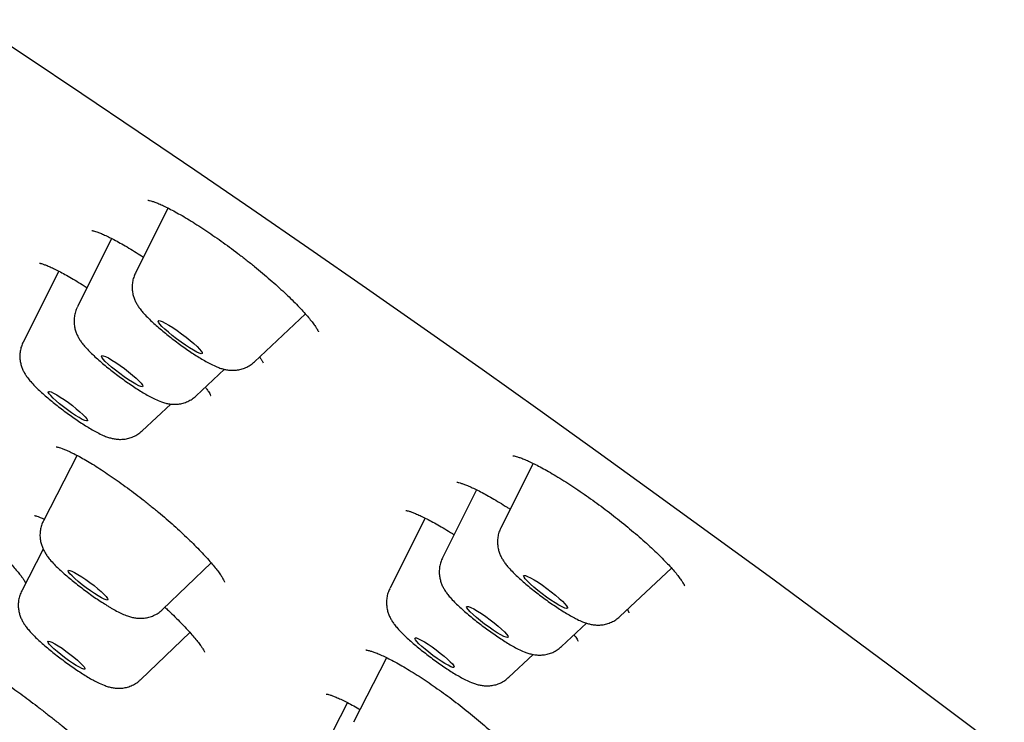
# Model space of a CAD drawing. Units: millimetres. Extents: x 8 to 1700, y 12 to 2507.
# Drawn here: x 1485 to 1501, y 899 to 910 of the extents above; entities that cross this region are included whole.
import ezdxf

# ---------------------------------------------------------------- set-up
doc = ezdxf.new("R2010")
doc.units = ezdxf.units.MM

msp = doc.modelspace()

# ---------------------------------------------------------------- linework, layer by layer
at = {"color": 7, "linetype": 'Continuous', "lineweight": 30}
for p, q in [((1487.097, 907.08), (1486.561, 906.01)), ((1486.169, 906.579), (1485.604, 905.451)), ((1485.297, 906.042), (1484.711, 904.873)), ((1488.521, 904.549), (1489.36, 905.337)), ((1487.564, 903.99), (1488.027, 904.425)), ((1486.672, 903.412), (1487.142, 903.853)), ((1485.599, 903.009), (1485.046, 901.932)), ((1493.111, 902.876), (1492.58, 901.815)), ((1492.181, 902.441), (1491.62, 901.322)), ((1491.333, 901.976), (1490.751, 900.815)), ((1485.041, 901.465), (1484.688, 900.78)), ((1487.007, 900.47), (1487.808, 901.238)), ((1494.54, 900.354), (1495.391, 901.153)), ((1493.58, 899.86), (1493.99, 900.245)), ((1486.65, 899.318), (1487.457, 900.094)), ((1490.698, 899.677), (1490.151, 898.614)), ((1492.711, 899.354), (1493.113, 899.731)), ((1490.053, 898.938), (1489.499, 897.863))]:
    msp.add_line(p, q, dxfattribs=at)
at = {"color": 7, "linetype": 'Continuous', "lineweight": 30, "flags": 128}
for points in [[(1483.848, 910.181), (1484.76, 909.578), (1485.68, 908.965), (1486.606, 908.342), (1487.538, 907.71), (1488.476, 907.069), (1489.419, 906.42), (1490.366, 905.762), (1491.317, 905.097), (1492.27, 904.425), (1493.226, 903.746), (1494.183, 903.061), (1495.141, 902.37), (1496.1, 901.674), (1497.058, 900.973), (1498.015, 900.268), (1498.97, 899.559), (1499.923, 898.847), (1500.873, 898.132)], [(1487.385, 904.821), (1487.312, 904.872), (1487.239, 904.926), (1487.168, 904.981), (1487.103, 905.035), (1487.045, 905.086), (1486.998, 905.131), (1486.964, 905.17), (1486.943, 905.199), (1486.936, 905.218), (1486.945, 905.227), (1486.967, 905.224), (1487.004, 905.211), (1487.052, 905.187), (1487.111, 905.153), (1487.177, 905.111), (1487.249, 905.063), (1487.322, 905.01), (1487.394, 904.956), (1487.463, 904.901), (1487.524, 904.848), (1487.577, 904.799), (1487.618, 904.757), (1487.646, 904.723), (1487.66, 904.699), (1487.659, 904.685), (1487.643, 904.682), (1487.613, 904.69), (1487.571, 904.709), (1487.517, 904.738), (1487.454, 904.776), (1487.385, 904.821)], [(1486.445, 904.254), (1486.375, 904.302), (1486.303, 904.354), (1486.234, 904.408), (1486.169, 904.461), (1486.111, 904.511), (1486.064, 904.556), (1486.029, 904.594), (1486.007, 904.624), (1486, 904.643), (1486.008, 904.652), (1486.031, 904.649), (1486.067, 904.635), (1486.115, 904.611), (1486.173, 904.577), (1486.238, 904.535), (1486.308, 904.488), (1486.38, 904.436), (1486.449, 904.382), (1486.514, 904.329), (1486.572, 904.279), (1486.619, 904.233), (1486.654, 904.195), (1486.676, 904.166), (1486.683, 904.147), (1486.675, 904.138), (1486.652, 904.141), (1486.616, 904.155), (1486.568, 904.179), (1486.51, 904.213), (1486.445, 904.254)], [(1485.574, 903.666), (1485.51, 903.709), (1485.442, 903.757), (1485.375, 903.807), (1485.311, 903.858), (1485.253, 903.907), (1485.204, 903.952), (1485.165, 903.992), (1485.139, 904.023), (1485.126, 904.046), (1485.128, 904.058), (1485.143, 904.061), (1485.172, 904.052), (1485.213, 904.033), (1485.264, 904.005), (1485.323, 903.968), (1485.388, 903.925), (1485.456, 903.877), (1485.523, 903.827), (1485.587, 903.776), (1485.645, 903.727), (1485.694, 903.682), (1485.733, 903.643), (1485.759, 903.611), (1485.771, 903.588), (1485.77, 903.576), (1485.755, 903.574), (1485.726, 903.582), (1485.685, 903.601), (1485.634, 903.629), (1485.574, 903.666)], [(1485.948, 900.693), (1485.885, 900.733), (1485.819, 900.778), (1485.75, 900.828), (1485.683, 900.879), (1485.62, 900.93), (1485.565, 900.979), (1485.518, 901.022), (1485.483, 901.06), (1485.461, 901.088), (1485.454, 901.108), (1485.46, 901.117), (1485.48, 901.115), (1485.514, 901.103), (1485.559, 901.081), (1485.614, 901.049), (1485.676, 901.01), (1485.743, 900.964), (1485.811, 900.915), (1485.879, 900.863), (1485.941, 900.812), (1485.997, 900.764), (1486.043, 900.72), (1486.078, 900.683), (1486.1, 900.654), (1486.108, 900.634), (1486.102, 900.625), (1486.081, 900.627), (1486.048, 900.639), (1486.002, 900.662), (1485.948, 900.693)], [(1493.333, 900.675), (1493.26, 900.729), (1493.189, 900.784), (1493.123, 900.838), (1493.066, 900.889), (1493.018, 900.935), (1492.983, 900.974), (1492.962, 901.003), (1492.955, 901.023), (1492.963, 901.032), (1492.985, 901.03), (1493.021, 901.016), (1493.069, 900.993), (1493.128, 900.959), (1493.194, 900.918), (1493.265, 900.87), (1493.338, 900.817), (1493.411, 900.762), (1493.479, 900.707), (1493.541, 900.654), (1493.594, 900.606), (1493.635, 900.563), (1493.664, 900.529), (1493.678, 900.504), (1493.678, 900.49), (1493.662, 900.487), (1493.633, 900.494), (1493.591, 900.513), (1493.537, 900.542), (1493.475, 900.579), (1493.406, 900.624), (1493.333, 900.675)], [(1492.385, 900.177), (1492.313, 900.229), (1492.244, 900.283), (1492.179, 900.336), (1492.123, 900.386), (1492.076, 900.431), (1492.042, 900.468), (1492.022, 900.496), (1492.016, 900.515), (1492.026, 900.522), (1492.049, 900.519), (1492.087, 900.504), (1492.136, 900.479), (1492.194, 900.444), (1492.26, 900.402), (1492.331, 900.354), (1492.402, 900.302), (1492.471, 900.248), (1492.536, 900.195), (1492.592, 900.145), (1492.639, 900.1), (1492.673, 900.063), (1492.693, 900.035), (1492.699, 900.016), (1492.69, 900.009), (1492.666, 900.012), (1492.629, 900.027), (1492.579, 900.052), (1492.521, 900.087), (1492.455, 900.129), (1492.385, 900.177)], [(1491.529, 899.665), (1491.461, 899.714), (1491.395, 899.765), (1491.332, 899.815), (1491.277, 899.863), (1491.231, 899.907), (1491.196, 899.944), (1491.173, 899.973), (1491.165, 899.993), (1491.171, 900.002), (1491.19, 900.001), (1491.223, 899.989), (1491.267, 899.967), (1491.321, 899.937), (1491.382, 899.898), (1491.448, 899.853), (1491.516, 899.804), (1491.583, 899.753), (1491.645, 899.703), (1491.7, 899.655), (1491.747, 899.611), (1491.782, 899.574), (1491.804, 899.545), (1491.812, 899.526), (1491.807, 899.516), (1491.787, 899.517), (1491.754, 899.529), (1491.71, 899.551), (1491.656, 899.582), (1491.595, 899.62), (1491.529, 899.665)], [(1485.637, 899.519), (1485.585, 899.549), (1485.526, 899.586), (1485.461, 899.63), (1485.395, 899.678), (1485.33, 899.727), (1485.27, 899.777), (1485.216, 899.823), (1485.173, 899.865), (1485.141, 899.9), (1485.122, 899.926), (1485.117, 899.943), (1485.126, 899.95), (1485.15, 899.945), (1485.186, 899.93), (1485.233, 899.905), (1485.289, 899.871), (1485.352, 899.831), (1485.417, 899.785), (1485.483, 899.736), (1485.546, 899.686), (1485.604, 899.638), (1485.653, 899.593), (1485.691, 899.554), (1485.716, 899.524), (1485.728, 899.502), (1485.726, 899.49), (1485.709, 899.489), (1485.679, 899.499), (1485.637, 899.519)]]:
    msp.add_lwpolyline(points, dxfattribs=at)
at = {"color": 7, "linetype": 'Continuous', "lineweight": 30}
for points, knots in [([(1486.765, 907.209), (1486.765, 907.209), (1486.763, 907.209), (1486.772, 907.209), (1486.794, 907.204), (1486.831, 907.194), (1486.882, 907.177), (1486.947, 907.151), (1487.025, 907.116), (1487.115, 907.072), (1487.217, 907.018), (1487.328, 906.956), (1487.447, 906.885), (1487.573, 906.807), (1487.704, 906.722), (1487.837, 906.631), (1487.973, 906.536), (1488.11, 906.437), (1488.248, 906.333), (1488.386, 906.227), (1488.522, 906.118), (1488.654, 906.009), (1488.781, 905.9), (1488.902, 905.793), (1489.015, 905.69), (1489.119, 905.59), (1489.215, 905.494), (1489.302, 905.403), (1489.378, 905.318), (1489.443, 905.241), (1489.496, 905.173), (1489.533, 905.119), (1489.558, 905.079), (1489.571, 905.054), (1489.577, 905.041), (1489.576, 905.042), (1489.576, 905.043)], [0, 0, 0, 0, 0.003178, 0.024284, 0.047348, 0.072469, 0.09939, 0.12733, 0.157201, 0.188355, 0.220484, 0.253309, 0.286589, 0.320121, 0.353734, 0.387254, 0.420534, 0.454012, 0.487819, 0.521865, 0.556041, 0.590208, 0.624238, 0.658036, 0.691476, 0.724453, 0.757554, 0.790757, 0.823818, 0.856468, 0.888369, 0.919105, 0.944716, 0.96777, 0.989889, 1, 1, 1, 1]), ([(1485.845, 906.709), (1485.845, 906.709), (1485.844, 906.709), (1485.858, 906.707), (1485.885, 906.7), (1485.927, 906.687), (1485.983, 906.666), (1486.053, 906.636), (1486.136, 906.596), (1486.231, 906.547), (1486.337, 906.489), (1486.452, 906.422), (1486.57, 906.35), (1486.653, 906.297), (1486.692, 906.272)], [0, 0, 0, 0, 0.03095, 0.096274, 0.167638, 0.244037, 0.3264, 0.414805, 0.507989, 0.604747, 0.703983, 0.804761, 0.90632, 1, 1, 1, 1]), ([(1484.978, 906.172), (1484.979, 906.172), (1484.98, 906.172), (1484.999, 906.169), (1485.03, 906.159), (1485.077, 906.143), (1485.138, 906.119), (1485.212, 906.085), (1485.3, 906.041), (1485.398, 905.988), (1485.507, 905.927), (1485.624, 905.857), (1485.71, 905.803), (1485.758, 905.772), (1485.763, 905.768)], [0, 0, 0, 0, 0.051984, 0.120671, 0.195859, 0.279081, 0.369357, 0.465384, 0.565733, 0.669078, 0.774291, 0.880477, 0.987365, 1, 1, 1, 1]), ([(1486.561, 906.009), (1486.551, 905.986), (1486.529, 905.938), (1486.511, 905.861), (1486.505, 905.784), (1486.509, 905.71), (1486.523, 905.642), (1486.544, 905.579), (1486.571, 905.522), (1486.602, 905.468), (1486.64, 905.414), (1486.69, 905.353), (1486.753, 905.286), (1486.826, 905.215), (1486.903, 905.145), (1486.986, 905.073), (1487.076, 905), (1487.168, 904.928), (1487.262, 904.857), (1487.356, 904.788), (1487.451, 904.723), (1487.543, 904.662), (1487.634, 904.605), (1487.723, 904.553), (1487.812, 904.505), (1487.892, 904.468), (1487.964, 904.441), (1488.028, 904.423), (1488.094, 904.411), (1488.166, 904.407), (1488.243, 904.413), (1488.321, 904.43), (1488.397, 904.461), (1488.465, 904.5), (1488.503, 904.534), (1488.52, 904.549)], [0, 0, 0, 0, 0.023557, 0.048712, 0.072846, 0.096117, 0.118654, 0.140683, 0.162769, 0.185874, 0.211982, 0.245143, 0.289608, 0.327677, 0.363529, 0.401068, 0.437435, 0.473209, 0.508716, 0.544177, 0.57974, 0.615604, 0.652066, 0.689634, 0.729372, 0.774229, 0.803549, 0.828736, 0.853137, 0.877482, 0.902157, 0.927426, 0.953143, 0.979137, 1, 1, 1, 1]), ([(1485.605, 905.45), (1485.601, 905.443), (1485.583, 905.412), (1485.565, 905.352), (1485.55, 905.273), (1485.548, 905.197), (1485.556, 905.125), (1485.573, 905.058), (1485.596, 904.997), (1485.624, 904.942), (1485.657, 904.889), (1485.699, 904.833), (1485.753, 904.771), (1485.819, 904.703), (1485.894, 904.632), (1485.975, 904.56), (1486.063, 904.486), (1486.153, 904.413), (1486.246, 904.341), (1486.34, 904.271), (1486.435, 904.204), (1486.529, 904.14), (1486.621, 904.08), (1486.711, 904.025), (1486.799, 903.975), (1486.891, 903.928), (1486.974, 903.892), (1487.054, 903.868), (1487.122, 903.854), (1487.193, 903.848), (1487.269, 903.851), (1487.346, 903.866), (1487.424, 903.893), (1487.496, 903.935), (1487.544, 903.967), (1487.563, 903.989), (1487.563, 903.989)], [0, 0, 0, 0, 0.007133, 0.033032, 0.057785, 0.081581, 0.104559, 0.126868, 0.148819, 0.171141, 0.195045, 0.223111, 0.260833, 0.301789, 0.339, 0.377931, 0.414942, 0.451028, 0.486665, 0.522127, 0.557609, 0.593253, 0.629297, 0.666095, 0.704303, 0.745428, 0.794304, 0.823342, 0.847744, 0.872082, 0.896637, 0.921784, 0.947413, 0.973353, 0.999488, 1, 1, 1, 1]), ([(1484.711, 904.871), (1484.7, 904.848), (1484.679, 904.8), (1484.661, 904.724), (1484.655, 904.647), (1484.66, 904.573), (1484.673, 904.504), (1484.694, 904.441), (1484.721, 904.384), (1484.752, 904.331), (1484.79, 904.277), (1484.84, 904.215), (1484.903, 904.148), (1484.976, 904.077), (1485.053, 904.007), (1485.137, 903.936), (1485.226, 903.863), (1485.318, 903.79), (1485.412, 903.72), (1485.507, 903.651), (1485.601, 903.586), (1485.694, 903.524), (1485.784, 903.468), (1485.873, 903.416), (1485.962, 903.368), (1486.042, 903.331), (1486.115, 903.304), (1486.178, 903.286), (1486.245, 903.274), (1486.317, 903.27), (1486.393, 903.275), (1486.471, 903.293), (1486.548, 903.324), (1486.616, 903.363), (1486.653, 903.397), (1486.67, 903.412)], [0, 0, 0, 0, 0.023284, 0.048444, 0.072583, 0.095858, 0.1184, 0.140437, 0.162533, 0.185655, 0.211794, 0.245016, 0.289442, 0.327516, 0.363377, 0.400925, 0.437303, 0.473089, 0.508609, 0.544083, 0.57966, 0.615539, 0.652017, 0.689603, 0.729366, 0.774263, 0.80363, 0.828816, 0.853223, 0.877577, 0.902265, 0.927548, 0.953276, 0.979281, 1, 1, 1, 1]), ([(1488.606, 904.628), (1488.612, 904.619), (1488.63, 904.593), (1488.648, 904.563), (1488.66, 904.54), (1488.664, 904.53), (1488.663, 904.532), (1488.663, 904.533)], [0, 0, 0, 0, 0.161526, 0.463736, 0.717217, 0.949642, 1, 1, 1, 1]), ([(1487.711, 904.128), (1487.716, 904.122), (1487.737, 904.095), (1487.762, 904.06), (1487.785, 904.023), (1487.797, 904.001), (1487.801, 903.99), (1487.801, 903.992), (1487.801, 903.992)], [0, 0, 0, 0, 0.0783758, 0.333224, 0.5556637, 0.7619304, 0.9498314, 1, 1, 1, 1]), ([(1485.257, 903.148), (1485.258, 903.148), (1485.258, 903.148), (1485.275, 903.145), (1485.306, 903.137), (1485.351, 903.123), (1485.41, 903.1), (1485.483, 903.067), (1485.568, 903.026), (1485.664, 902.974), (1485.77, 902.914), (1485.884, 902.845), (1486.004, 902.769), (1486.129, 902.685), (1486.26, 902.595), (1486.394, 902.498), (1486.531, 902.397), (1486.669, 902.291), (1486.805, 902.182), (1486.94, 902.072), (1487.07, 901.962), (1487.195, 901.852), (1487.315, 901.742), (1487.429, 901.634), (1487.537, 901.529), (1487.637, 901.427), (1487.728, 901.33), (1487.807, 901.24), (1487.875, 901.158), (1487.93, 901.087), (1487.972, 901.026), (1488.002, 900.978), (1488.02, 900.944), (1488.028, 900.925), (1488.03, 900.916), (1488.03, 900.919), (1488.03, 900.919)], [0, 0, 0, 0, 0.015039, 0.03655, 0.0603, 0.086298, 0.114318, 0.143987, 0.174893, 0.20665, 0.238939, 0.271498, 0.304004, 0.336782, 0.370028, 0.403628, 0.437461, 0.471403, 0.505302, 0.539058, 0.572568, 0.605652, 0.63889, 0.672396, 0.706054, 0.739674, 0.773035, 0.805916, 0.838076, 0.869248, 0.899437, 0.929206, 0.954722, 0.978292, 0.999811, 1, 1, 1, 1]), ([(1492.776, 903.001), (1492.776, 903.001), (1492.774, 903.001), (1492.787, 903), (1492.812, 902.995), (1492.853, 902.984), (1492.908, 902.966), (1492.977, 902.939), (1493.058, 902.903), (1493.151, 902.858), (1493.254, 902.804), (1493.366, 902.741), (1493.487, 902.67), (1493.615, 902.592), (1493.748, 902.507), (1493.885, 902.416), (1494.023, 902.32), (1494.162, 902.221), (1494.3, 902.119), (1494.436, 902.014), (1494.571, 901.907), (1494.703, 901.8), (1494.83, 901.692), (1494.951, 901.586), (1495.065, 901.483), (1495.169, 901.384), (1495.263, 901.29), (1495.347, 901.202), (1495.42, 901.121), (1495.482, 901.047), (1495.532, 900.982), (1495.568, 900.93), (1495.591, 900.892), (1495.603, 900.869), (1495.607, 900.857), (1495.607, 900.859), (1495.606, 900.859)], [0, 0, 0, 0, 0.008246, 0.029739, 0.053347, 0.079111, 0.106795, 0.136004, 0.166271, 0.196965, 0.228571, 0.260959, 0.293938, 0.32733, 0.360972, 0.394716, 0.428401, 0.46192, 0.495153, 0.52855, 0.562226, 0.596093, 0.63004, 0.663906, 0.697568, 0.730912, 0.763793, 0.796089, 0.828385, 0.860469, 0.892029, 0.922644, 0.948446, 0.972087, 0.993456, 1, 1, 1, 1]), ([(1482.791, 902.701), (1482.812, 902.686), (1482.876, 902.641), (1482.986, 902.559), (1483.121, 902.458), (1483.258, 902.351), (1483.396, 902.241), (1483.533, 902.129), (1483.666, 902.018), (1483.795, 901.907), (1483.92, 901.797), (1484.039, 901.688), (1484.153, 901.582), (1484.261, 901.478), (1484.361, 901.378), (1484.452, 901.284), (1484.531, 901.197), (1484.599, 901.119), (1484.655, 901.052), (1484.697, 900.995), (1484.726, 900.952), (1484.743, 900.924), (1484.75, 900.909), (1484.75, 900.909), (1484.75, 900.909)], [0, 0, 0, 0, 0.025125, 0.074756, 0.125141, 0.176011, 0.227069, 0.277923, 0.328289, 0.377962, 0.427102, 0.476665, 0.52668, 0.576963, 0.627238, 0.677177, 0.72647, 0.774785, 0.821744, 0.86717, 0.91114, 0.947688, 0.9807, 1, 1, 1, 1]), ([(1491.854, 902.566), (1491.854, 902.566), (1491.852, 902.566), (1491.864, 902.565), (1491.889, 902.559), (1491.929, 902.548), (1491.983, 902.53), (1492.05, 902.503), (1492.13, 902.467), (1492.221, 902.422), (1492.324, 902.368), (1492.436, 902.305), (1492.557, 902.233), (1492.657, 902.172), (1492.717, 902.133), (1492.733, 902.122)], [0, 0, 0, 0, 0.02177, 0.085046, 0.154713, 0.230792, 0.312432, 0.398269, 0.486949, 0.576387, 0.670235, 0.766592, 0.86476, 0.964084, 1, 1, 1, 1]), ([(1491.014, 902.101), (1491.015, 902.101), (1491.016, 902.1), (1491.035, 902.097), (1491.068, 902.089), (1491.114, 902.073), (1491.175, 902.05), (1491.249, 902.017), (1491.335, 901.976), (1491.433, 901.925), (1491.541, 901.865), (1491.658, 901.796), (1491.749, 901.742), (1491.802, 901.708), (1491.811, 901.702)], [0, 0, 0, 0, 0.056428, 0.127049, 0.204682, 0.288758, 0.377976, 0.470394, 0.565877, 0.665288, 0.767632, 0.872067, 0.977843, 1, 1, 1, 1]), ([(1484.896, 902.017), (1484.896, 902.017), (1484.896, 902.017), (1484.91, 902.015), (1484.938, 902.007), (1484.981, 901.992), (1485.022, 901.976), (1485.052, 901.962), (1485.059, 901.958)], [0, 0, 0, 0, 0.097576, 0.275155, 0.47252, 0.689288, 0.922817, 1, 1, 1, 1]), ([(1485.046, 901.93), (1485.037, 901.912), (1485.016, 901.869), (1484.997, 901.798), (1484.987, 901.72), (1484.989, 901.645), (1485.001, 901.575), (1485.021, 901.51), (1485.046, 901.452), (1485.076, 901.398), (1485.111, 901.345), (1485.159, 901.284), (1485.219, 901.218), (1485.291, 901.147), (1485.367, 901.077), (1485.45, 901.006), (1485.539, 900.932), (1485.63, 900.86), (1485.724, 900.789), (1485.819, 900.719), (1485.913, 900.653), (1486.005, 900.592), (1486.073, 900.549), (1486.109, 900.527), (1486.118, 900.521)], [0, 0, 0, 0, 0.028495, 0.067338, 0.104551, 0.140396, 0.175064, 0.208845, 0.242422, 0.277126, 0.315461, 0.36257, 0.430155, 0.489483, 0.544832, 0.602759, 0.658584, 0.713355, 0.767634, 0.821777, 0.876032, 0.930672, 0.984064, 1, 1, 1, 1]), ([(1492.581, 901.814), (1492.572, 901.797), (1492.551, 901.754), (1492.533, 901.682), (1492.524, 901.604), (1492.526, 901.53), (1492.538, 901.46), (1492.558, 901.396), (1492.583, 901.338), (1492.614, 901.284), (1492.65, 901.231), (1492.698, 901.169), (1492.759, 901.103), (1492.832, 901.032), (1492.908, 900.961), (1492.991, 900.89), (1493.08, 900.817), (1493.172, 900.744), (1493.265, 900.673), (1493.36, 900.604), (1493.455, 900.538), (1493.548, 900.476), (1493.639, 900.419), (1493.727, 900.366), (1493.816, 900.317), (1493.897, 900.279), (1493.971, 900.25), (1494.036, 900.231), (1494.101, 900.218), (1494.173, 900.212), (1494.248, 900.216), (1494.326, 900.231), (1494.403, 900.26), (1494.476, 900.3), (1494.518, 900.335), (1494.538, 900.353)], [0, 0, 0, 0, 0.01848, 0.043868, 0.068198, 0.091637, 0.114312, 0.136417, 0.158419, 0.181207, 0.206475, 0.237702, 0.282821, 0.321461, 0.357605, 0.395435, 0.431945, 0.467791, 0.503329, 0.538789, 0.57433, 0.610134, 0.646481, 0.683829, 0.723113, 0.766782, 0.799655, 0.824837, 0.849343, 0.873697, 0.898285, 0.923468, 0.949125, 0.975084, 1, 1, 1, 1]), ([(1491.62, 901.32), (1491.609, 901.297), (1491.588, 901.249), (1491.57, 901.173), (1491.564, 901.095), (1491.568, 901.021), (1491.582, 900.953), (1491.603, 900.89), (1491.629, 900.833), (1491.661, 900.779), (1491.698, 900.725), (1491.749, 900.664), (1491.811, 900.597), (1491.885, 900.526), (1491.962, 900.456), (1492.045, 900.384), (1492.135, 900.311), (1492.227, 900.239), (1492.321, 900.168), (1492.415, 900.1), (1492.51, 900.034), (1492.602, 899.973), (1492.693, 899.916), (1492.782, 899.864), (1492.871, 899.816), (1492.951, 899.779), (1493.023, 899.752), (1493.087, 899.734), (1493.153, 899.722), (1493.225, 899.718), (1493.302, 899.724), (1493.38, 899.741), (1493.456, 899.772), (1493.524, 899.811), (1493.561, 899.845), (1493.578, 899.86)], [0, 0, 0, 0, 0.023375, 0.048542, 0.072687, 0.095969, 0.118516, 0.140555, 0.162652, 0.185768, 0.211889, 0.24507, 0.289552, 0.327639, 0.363507, 0.401064, 0.437447, 0.473238, 0.508761, 0.544239, 0.579819, 0.6157, 0.65218, 0.689765, 0.729523, 0.774402, 0.803738, 0.828937, 0.853349, 0.877705, 0.902392, 0.927674, 0.953403, 0.979409, 1, 1, 1, 1]), ([(1490.751, 900.813), (1490.74, 900.789), (1490.718, 900.741), (1490.701, 900.664), (1490.695, 900.586), (1490.7, 900.513), (1490.714, 900.444), (1490.735, 900.381), (1490.762, 900.324), (1490.793, 900.271), (1490.831, 900.217), (1490.882, 900.156), (1490.944, 900.089), (1491.018, 900.018), (1491.095, 899.948), (1491.178, 899.876), (1491.268, 899.803), (1491.36, 899.731), (1491.454, 899.66), (1491.549, 899.592), (1491.643, 899.526), (1491.736, 899.465), (1491.826, 899.408), (1491.915, 899.357), (1492.004, 899.309), (1492.084, 899.272), (1492.157, 899.245), (1492.221, 899.227), (1492.288, 899.216), (1492.36, 899.212), (1492.437, 899.218), (1492.515, 899.236), (1492.591, 899.267), (1492.658, 899.306), (1492.694, 899.34), (1492.709, 899.354)], [0, 0, 0, 0, 0.024039, 0.049171, 0.073287, 0.096543, 0.119071, 0.141102, 0.163221, 0.1864, 0.212681, 0.246225, 0.290308, 0.328328, 0.364164, 0.401688, 0.438058, 0.473843, 0.509367, 0.54485, 0.580438, 0.616332, 0.652832, 0.690454, 0.730284, 0.775348, 0.804956, 0.830081, 0.854473, 0.87883, 0.903548, 0.92886, 0.95461, 0.980629, 1, 1, 1, 1]), ([(1484.687, 900.779), (1484.676, 900.754), (1484.653, 900.704), (1484.635, 900.626), (1484.629, 900.548), (1484.634, 900.475), (1484.647, 900.406), (1484.668, 900.343), (1484.695, 900.286), (1484.726, 900.233), (1484.764, 900.179), (1484.814, 900.117), (1484.877, 900.05), (1484.95, 899.979), (1485.027, 899.909), (1485.111, 899.838), (1485.2, 899.764), (1485.292, 899.692), (1485.386, 899.621), (1485.481, 899.553), (1485.575, 899.488), (1485.668, 899.426), (1485.758, 899.369), (1485.835, 899.324), (1485.88, 899.3), (1485.898, 899.29)], [0, 0, 0, 0, 0.035236, 0.070399, 0.104135, 0.136664, 0.168168, 0.198964, 0.229844, 0.262154, 0.298677, 0.345092, 0.407194, 0.460406, 0.510524, 0.562999, 0.613839, 0.66385, 0.71349, 0.763066, 0.812786, 0.862926, 0.913905, 0.96643, 1, 1, 1, 1]), ([(1486.118, 900.521), (1486.133, 900.512), (1486.179, 900.485), (1486.254, 900.443), (1486.341, 900.399), (1486.42, 900.367), (1486.494, 900.344), (1486.561, 900.33), (1486.631, 900.324), (1486.707, 900.327), (1486.785, 900.342), (1486.862, 900.369), (1486.935, 900.41), (1486.984, 900.445), (1487.005, 900.468), (1487.007, 900.47)], [0, 0, 0, 0, 0.054764, 0.166863, 0.287268, 0.407695, 0.487112, 0.557317, 0.627163, 0.697629, 0.769791, 0.843344, 0.917792, 0.992806, 1, 1, 1, 1]), ([(1487.046, 900.507), (1487.066, 900.489), (1487.124, 900.435), (1487.213, 900.349), (1487.311, 900.251), (1487.399, 900.159), (1487.476, 900.074), (1487.543, 899.995), (1487.599, 899.925), (1487.641, 899.867), (1487.671, 899.822), (1487.688, 899.792), (1487.697, 899.773), (1487.698, 899.771), (1487.698, 899.77)], [0, 0, 0, 0, 0.049951, 0.150134, 0.248598, 0.344882, 0.440573, 0.536623, 0.6318, 0.724982, 0.805259, 0.879457, 0.946585, 1, 1, 1, 1]), ([(1494.662, 900.469), (1494.664, 900.467), (1494.673, 900.452), (1494.683, 900.433), (1494.691, 900.416), (1494.691, 900.416), (1494.691, 900.416)], [0, 0, 0, 0, 0.064142, 0.438571, 0.775519, 1, 1, 1, 1]), ([(1493.786, 900.053), (1493.796, 900.04), (1493.816, 900.012), (1493.837, 899.979), (1493.849, 899.957), (1493.853, 899.946), (1493.853, 899.948), (1493.853, 899.948)], [0, 0, 0, 0, 0.233426, 0.497005, 0.735441, 0.947914, 1, 1, 1, 1]), ([(1483.742, 899.67), (1483.742, 899.67), (1483.741, 899.671), (1483.753, 899.667), (1483.776, 899.657), (1483.814, 899.64), (1483.866, 899.613), (1483.932, 899.577), (1484.01, 899.531), (1484.099, 899.475), (1484.198, 899.411), (1484.305, 899.339), (1484.42, 899.26), (1484.542, 899.173), (1484.671, 899.08), (1484.804, 898.981), (1484.941, 898.878), (1485.079, 898.771), (1485.217, 898.663), (1485.354, 898.553), (1485.488, 898.444), (1485.62, 898.335), (1485.748, 898.226), (1485.873, 898.119), (1485.992, 898.014), (1486.103, 897.914), (1486.207, 897.818), (1486.301, 897.729), (1486.384, 897.647), (1486.456, 897.574), (1486.516, 897.509), (1486.563, 897.455), (1486.596, 897.414), (1486.617, 897.386), (1486.628, 897.369), (1486.629, 897.368), (1486.629, 897.367)], [0, 0, 0, 0, 0.007881, 0.027034, 0.049248, 0.074454, 0.102206, 0.131845, 0.162697, 0.194192, 0.225907, 0.2575, 0.289556, 0.322172, 0.355202, 0.388498, 0.421909, 0.455257, 0.488429, 0.521338, 0.553889, 0.586577, 0.6195, 0.652593, 0.685763, 0.718863, 0.751772, 0.784369, 0.816516, 0.84808, 0.879427, 0.910304, 0.937217, 0.961964, 0.983905, 1, 1, 1, 1]), ([(1490.357, 899.804), (1490.357, 899.804), (1490.355, 899.804), (1490.368, 899.803), (1490.393, 899.798), (1490.434, 899.788), (1490.489, 899.769), (1490.558, 899.742), (1490.639, 899.706), (1490.732, 899.661), (1490.836, 899.607), (1490.95, 899.543), (1491.071, 899.472), (1491.199, 899.392), (1491.331, 899.307), (1491.465, 899.215), (1491.602, 899.119), (1491.739, 899.019), (1491.876, 898.915), (1492.012, 898.808), (1492.147, 898.699), (1492.278, 898.59), (1492.403, 898.481), (1492.522, 898.373), (1492.632, 898.27), (1492.733, 898.17), (1492.826, 898.075), (1492.908, 897.985), (1492.981, 897.901), (1493.041, 897.825), (1493.09, 897.759), (1493.124, 897.707), (1493.145, 897.669), (1493.156, 897.647), (1493.159, 897.636), (1493.158, 897.638), (1493.158, 897.639)], [0, 0, 0, 0, 0.008354, 0.030303, 0.054138, 0.079913, 0.107412, 0.135993, 0.165912, 0.197068, 0.229171, 0.261968, 0.295231, 0.328765, 0.362404, 0.395985, 0.429293, 0.462606, 0.496267, 0.530194, 0.564284, 0.598406, 0.632414, 0.6662, 0.699668, 0.732539, 0.765393, 0.798352, 0.831174, 0.863588, 0.895241, 0.925705, 0.951018, 0.974151, 0.995263, 1, 1, 1, 1]), ([(1485.898, 899.29), (1485.912, 899.283), (1485.961, 899.257), (1486.03, 899.227), (1486.108, 899.199), (1486.175, 899.183), (1486.243, 899.173), (1486.317, 899.172), (1486.394, 899.182), (1486.472, 899.204), (1486.547, 899.239), (1486.607, 899.278), (1486.637, 899.308), (1486.648, 899.318)], [0, 0, 0, 0, 0.0687073, 0.2361306, 0.3436683, 0.4294158, 0.5137785, 0.5984233, 0.6848309, 0.7731564, 0.8628092, 0.9532868, 1, 1, 1, 1]), ([(1489.705, 899.078), (1489.706, 899.078), (1489.708, 899.078), (1489.727, 899.075), (1489.76, 899.066), (1489.807, 899.05), (1489.868, 899.026), (1489.944, 898.992), (1490.031, 898.95), (1490.131, 898.897), (1490.208, 898.855), (1490.253, 898.828), (1490.26, 898.824)], [0, 0, 0, 0, 0.073539, 0.163162, 0.260708, 0.36381, 0.475348, 0.594214, 0.718819, 0.847643, 0.97933, 1, 1, 1, 1])]:
    msp.add_open_spline(points, degree=3, knots=knots, dxfattribs=at)

doc.saveas('drawing.dxf')
